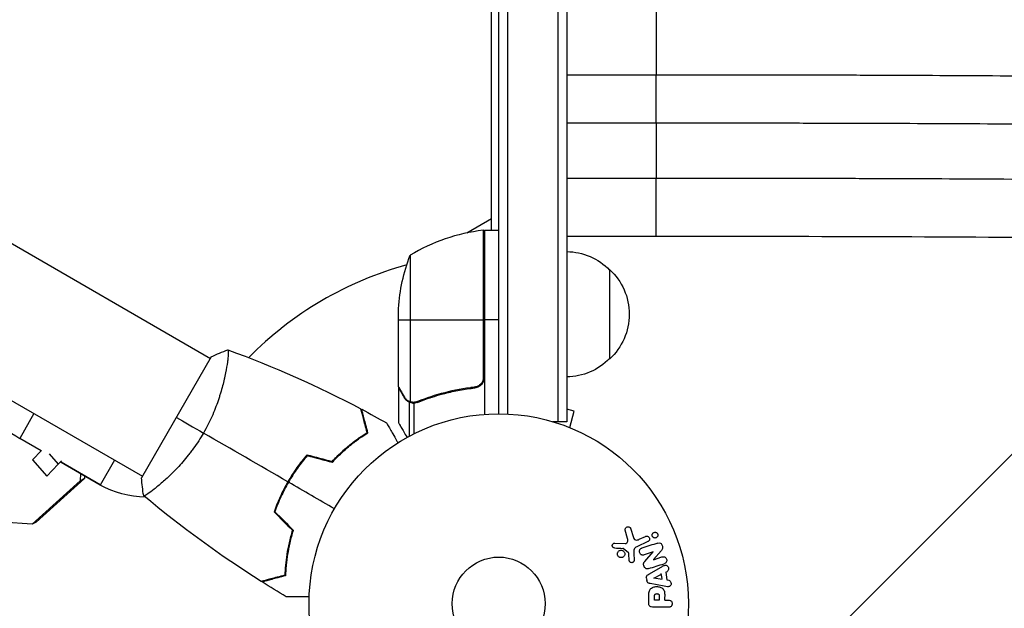
# Model space of a CAD drawing. Units: millimetres. Extents: x -4998 to 5580, y -5572 to 4894.
# Drawn here: x 1962 to 2237, y 1478 to 1642 of the extents above; entities that cross this region are included whole.
import ezdxf

# ---------------------------------------------------------------- set-up
doc = ezdxf.new("R2010")
doc.units = ezdxf.units.MM
doc.header["$LTSCALE"] = 20
doc.linetypes.add('HIDDEN', pattern=[9.525, 6.35, -3.175])
for name, color, linetype in [('2d', 230, 'Continuous'), ('AS-Free_Space', 31, 'HIDDEN'), ('AS-Free_Space_Hatch', 31, 'Continuous')]:
    doc.layers.add(name, color=color, linetype=linetype)

msp = doc.modelspace()

# ---------------------------------------------------------------- hatches: boundary and pattern name
at = {"layer": 'AS-Free_Space_Hatch'}
h = msp.add_hatch(dxfattribs=at)
h.set_pattern_fill('ANSI31', color=256, scale=100, angle=90)
h.set_pattern_definition([(225, (3946.23, 3228.05), (224.506, -224.506), [])])
edge = h.paths.add_edge_path()
edge.add_arc((2104.49, 1811.95), 1000, 180, 270)
edge.add_line((2104.49, 811.95), (3946.23, 811.95))
edge.add_arc((3946.23, 1811.95), 1000, 270, 360)
edge.add_line((4946.23, 1811.95), (4946.23, 2228.05))
edge.add_arc((3946.23, 2228.05), 1000, 360, 450)
edge.add_line((3946.23, 3228.05), (2104.49, 3228.05))
edge.add_arc((2104.49, 2228.05), 1000, 90, 180)
edge.add_line((1104.49, 2228.05), (1104.49, 1811.95))

# ---------------------------------------------------------------- linework, layer by layer
at = {"layer": '2d'}
for p, q in [((2112, 2510.2), (2112, 1529.8)), ((2114.5, 2510.2), (2114.5, 1529.8)), ((2095.5, 1532), (2095.5, 2508)), ((2098, 2508.06), (2098, 1531.94)), ((2093.5, 1583.25), (2093.5, 2456.75)), ((1647.71, 1759.47), (2014.93, 1547.45)), ((1628.71, 1726.56), (1995.93, 1514.55)), ((2139.5, 1645.73), (2139.5, 1626.67)), ((2114.5, 1626.67), (2139.5, 1626.67)), ((2139.5, 1613.12), (2114.5, 1613.12)), ((2139.5, 1613.12), (2139.5, 1597.79)), ((2114.5, 1597.79), (2139.49, 1597.79)), ((2086.55, 1582.5), (2093.5, 1586.51)), ((2091.13, 1583.23), (2091.13, 1541.39)), ((2091.3, 1542.39), (2091.3, 1583.25)), ((2091.5, 1583.25), (2091.5, 1531.85)), ((2091.5, 1583.25), (2095.5, 1583.25)), ((2139.5, 1581.48), (2114.5, 1581.48)), ((2070.75, 1576.25), (2070.75, 1535.36)), ((2126.5, 1572.3), (2126.5, 1547.3)), ((2067.5, 1539.5), (2067.5, 1561.41)), ((2067.5, 1558.25), (2091.3, 1558.25)), ((2095.5, 1558.25), (2091.5, 1558.25)), ((2015.18, 1547.89), (1995.68, 1514.11)), ((2019.43, 1544.86), (2019.43, 1544.86)), ((2067.5, 1539.3), (2067.5, 1529.5)), ((2067.5, 1539.3), (2067.62, 1539.3)), ((2087.7, 1539.3), (2089.2, 1539.3)), ((2069.12, 1536.49), (2069.25, 1536.49)), ((2075.7, 1536.49), (2076.33, 1536.49)), ((2070.47, 1535.26), (2070.47, 1525.72)), ((2070.47, 1535.26), (2071.12, 1535.26)), ((2071.72, 1534.99), (2071.72, 1534.99)), ((2071.79, 1534.99), (2071.79, 1526.4)), ((2072.31, 1535.26), (2072.98, 1535.26)), ((2116.63, 1532.76), (2114.5, 1533.33)), ((2115.39, 1528.13), (2116.63, 1532.76)), ((1965.62, 1532.05), (1961.62, 1525.12)), ((2114.5, 1529.8), (2110.61, 1529.8)), ((2116.74, 1527.56), (2116.79, 1527.54)), ((2116.79, 1527.54), (2116.79, 1527.54)), ((1967.61, 1521.66), (1961.62, 1525.12)), ((1967.63, 1521.67), (1961.63, 1525.13)), ((1965.21, 1519.12), (1967.71, 1521.76)), ((1965.21, 1519.12), (1969.17, 1514.63)), ((1969.84, 1520.79), (1972.33, 1517.96)), ((1988.14, 1519.05), (1984.14, 1512.12)), ((1969.17, 1514.63), (1972.33, 1517.96)), ((1972.33, 1517.96), (1973.34, 1518.88)), ((1984.15, 1512.13), (1973.2, 1518.46)), ((1984.14, 1512.12), (1973.23, 1518.42)), ((1979.71, 1513.9), (1966.27, 1501.73)), ((1969.41, 1514.75), (1969.17, 1514.63)), ((1978.63, 1515.3), (1978.54, 1513.32)), ((1979.71, 1513.9), (1978.54, 1513.32)), ((1979.74, 1514.66), (1979.71, 1513.9)), ((2037.78, 1514.63), (2037.61, 1514.73)), ((1978.54, 1513.32), (1965.1, 1501.15)), ((2000.43, 1511.95), (2000.43, 1511.95)), ((1965.1, 1501.15), (1956.82, 1501.7)), ((1966.27, 1501.73), (1965.1, 1501.15)), ((2132.46, 1499.81), (2133.05, 1497.78)), ((2131.52, 1497.15), (2130.85, 1499.47)), ((2134.79, 1496.96), (2136.51, 1497.76)), ((2127.94, 1495.89), (2130.83, 1495.76)), ((2131.76, 1493.2), (2130.3, 1494.38)), ((2137.19, 1496.3), (2134.07, 1494.85)), ((2131.97, 1491.12), (2131.88, 1492.81)), ((2133.25, 1493.1), (2133.33, 1491.08)), ((2138.66, 1493.43), (2136.14, 1492.63)), ((2136.3, 1490.8), (2138.67, 1493.42)), ((2140.86, 1493.72), (2138.73, 1491.28)), ((2138.73, 1491.27), (2141.12, 1492.02)), ((2137.41, 1487.21), (2140.88, 1489.2)), ((2136.78, 1486.01), (2136.89, 1485.37)), ((2138.81, 1486.1), (2140.97, 1487.18)), ((2141.21, 1485.77), (2138.81, 1486.08)), ((2141.17, 1486.01), (2140.93, 1487.42)), ((2142.16, 1487.77), (2142.52, 1485.6)), ((2142.2, 1487.79), (2142.63, 1488.01)), ((2141.78, 1483.83), (2137.85, 1484.59)), ((2142.52, 1485.6), (2143.01, 1485.53)), ((2137.41, 1479.09), (2137.41, 1480.92)), ((2139.06, 1479.98), (2139.06, 1481)), ((2140.37, 1481.1), (2140.37, 1479.98)), ((2141.9, 1479.92), (2141.9, 1480.93)), ((2142.92, 1478.01), (2138.73, 1478.01)), ((2140.37, 1479.98), (2139.06, 1479.98)), ((2141.9, 1479.98), (2142.92, 1479.98))]:
    msp.add_line(p, q, dxfattribs=at)
for radius in [53, 13]:
    msp.add_circle((2095.5, 1479), radius, dxfattribs=at)
for centre, radius, start, end in [((2096.77, 1533.55), 50, 96.4728, 121.3497), ((2095.5, 1479), 98, 92.339, 92.456), ((2095.5, 1479), 98, 105.1997, 135.5121)]:
    msp.add_arc(centre, radius, start, end, dxfattribs=at)
at = {"layer": '2d', "extrusion": (0, 0, -1)}
for centre, radius, start, end in [((-2091.47, 1580.25), 3, 83.5272, 86.8088), ((-2114.31, 1560.3), 17, 90.6413, 135.8135), ((-2117.4, 1558.25), 50, 3.6243, 21.1002), ((-2114.98, 1559.8), 17, 132.6679, 227.3321), ((-2114.31, 1559.3), 17, 224.1865, 269.3587), ((-1996.64, 1533.77), 25, 269.7891, 300)]:
    msp.add_arc(centre, radius, start, end, dxfattribs=at)
at = {"layer": '2d'}
msp.add_ellipse((1974.12, 1546.77), major_axis=(-21.65, 12.5), ratio=0.999388, start_param=0.748464, end_param=1.570796, dxfattribs=at)
for points, knots in [([(2139.5, 1626.67), (2151.03, 1626.68), (2162.54, 1626.67), (2176.89, 1626.65), (2179.76, 1626.64), (2185.5, 1626.63), (2188.35, 1626.62), (2196.91, 1626.6), (2202.59, 1626.58), (2219.55, 1626.51), (2230.76, 1626.44), (2252.97, 1626.29), (2263.97, 1626.2), (2285.78, 1625.99), (2296.47, 1625.87), (2317.44, 1625.61), (2327.72, 1625.46), (2342.84, 1625.22), (2347.82, 1625.14), (2355.22, 1625.01), (2357.68, 1624.97), (2362.56, 1624.88), (2364.98, 1624.83), (2372.21, 1624.69), (2376.95, 1624.6), (2383.97, 1624.45), (2386.29, 1624.4), (2389.75, 1624.32), (2390.9, 1624.29), (2393.18, 1624.24), (2394.33, 1624.22), (2395.46, 1624.19)], [0, 0, 0, 0, 0.0345505, 0.0345505, 0.0431882, 0.0431882, 0.0518258, 0.0518258, 0.0691011, 0.0691011, 0.1036516, 0.1036516, 0.1382022, 0.1382022, 0.1727527, 0.1727527, 0.2073033, 0.2073033, 0.2245785, 0.2245785, 0.2332162, 0.2332162, 0.2418538, 0.2418538, 0.2591291, 0.2591291, 0.2677667, 0.2677667, 0.2720855, 0.2720855, 0.2764043, 0.2764043, 0.2764043, 0.2764043]), ([(2139.5, 1613.12), (2139.5, 1614.8), (2139.5, 1616.44), (2139.5, 1619.51), (2139.5, 1620.92), (2139.5, 1623.36), (2139.5, 1624.38), (2139.5, 1625.92), (2139.5, 1626.43), (2139.5, 1626.67)], [0, 0, 0, 0, 0.25, 0.25, 0.5, 0.5, 0.75, 0.75, 1, 1, 1, 1]), ([(2403.37, 1610.64), (2402.2, 1610.67), (2401.03, 1610.69), (2398.67, 1610.75), (2395.12, 1610.82), (2391.52, 1610.9), (2384.29, 1611.05), (2379.39, 1611.15), (2371.94, 1611.29), (2369.44, 1611.33), (2364.41, 1611.42), (2361.88, 1611.47), (2354.24, 1611.6), (2349.1, 1611.68), (2333.52, 1611.92), (2322.92, 1612.07), (2301.3, 1612.33), (2290.28, 1612.45), (2267.8, 1612.66), (2256.46, 1612.75), (2233.56, 1612.9), (2222.01, 1612.97), (2204.53, 1613.04), (2198.68, 1613.06), (2189.86, 1613.08), (2186.91, 1613.09), (2181, 1613.1), (2178.04, 1613.11), (2169.17, 1613.12), (2163.24, 1613.13), (2154.35, 1613.13), (2151.38, 1613.13), (2146.93, 1613.13), (2145.44, 1613.13), (2142.47, 1613.12), (2140.98, 1613.12), (2139.5, 1613.12)], [-0.0000001, -0.0000001, -0.0000001, -0.0000001, 0.0044516, 0.0044516, 0.0089033, 0.0178067, 0.0178067, 0.0356135, 0.0356135, 0.0445169, 0.0445169, 0.0534204, 0.0534204, 0.0712272, 0.0712272, 0.1068408, 0.1068408, 0.1424544, 0.1424544, 0.178068, 0.178068, 0.2136816, 0.2136816, 0.2314884, 0.2314884, 0.2403918, 0.2403918, 0.2492952, 0.2492952, 0.267102, 0.267102, 0.2760054, 0.2760054, 0.2804571, 0.2804571, 0.2849088, 0.2849088, 0.2849088, 0.2849088]), ([(2139.5, 1581.48), (2139.5, 1581.48), (2139.5, 1581.51), (2139.5, 1581.61), (2139.5, 1581.69), (2139.5, 1582.01), (2139.5, 1582.33), (2139.5, 1582.95), (2139.5, 1583.19), (2139.5, 1583.7), (2139.5, 1583.98), (2139.5, 1584.89), (2139.5, 1585.57), (2139.5, 1586.72), (2139.5, 1587.13), (2139.5, 1587.96), (2139.5, 1588.82), (2139.5, 1589.73), (2139.49, 1590.68), (2139.49, 1591.16), (2139.49, 1592.64), (2139.49, 1593.65), (2139.49, 1595.19), (2139.49, 1595.71), (2139.49, 1596.49), (2139.49, 1596.75), (2139.49, 1597.27), (2139.49, 1597.53), (2139.49, 1597.79)], [0.00208247, 0.00208247, 0.00208247, 0.00208247, 0.00362929, 0.00362929, 0.00517611, 0.00517611, 0.00826975, 0.00826975, 0.00981657, 0.00981657, 0.01136339, 0.01136339, 0.01445703, 0.01445703, 0.01600385, 0.01600385, 0.01755067, 0.01909749, 0.01909749, 0.02064431, 0.02064431, 0.02373795, 0.02373795, 0.02528476, 0.02528476, 0.02605817, 0.02605817, 0.02683158, 0.02683158, 0.02683158, 0.02683158]), ([(2139.5, 1597.79), (2140.99, 1597.79), (2142.48, 1597.79), (2145.46, 1597.79), (2149.93, 1597.8), (2154.39, 1597.8), (2163.31, 1597.8), (2169.26, 1597.8), (2178.16, 1597.78), (2181.13, 1597.78), (2187.06, 1597.77), (2190.01, 1597.76), (2198.86, 1597.74), (2204.73, 1597.72), (2222.27, 1597.65), (2233.86, 1597.59), (2256.83, 1597.44), (2268.21, 1597.35), (2290.75, 1597.14), (2301.81, 1597.02), (2323.5, 1596.75), (2334.13, 1596.61), (2349.76, 1596.36), (2354.92, 1596.28), (2362.57, 1596.15), (2365.11, 1596.1), (2370.16, 1596.01), (2372.67, 1595.96), (2380.14, 1595.82), (2385.05, 1595.72), (2392.31, 1595.57), (2394.72, 1595.52), (2398.29, 1595.44), (2399.48, 1595.42), (2401.85, 1595.36), (2403.03, 1595.34), (2404.2, 1595.31)], [-0.0000001, -0.0000001, -0.0000001, -0.0000001, 0.0044653, 0.0044653, 0.0089307, 0.0178616, 0.0178616, 0.0357232, 0.0357232, 0.044654, 0.044654, 0.0535848, 0.0535848, 0.0714464, 0.0714464, 0.1071696, 0.1071696, 0.1428929, 0.1428929, 0.1786161, 0.1786161, 0.2143394, 0.2143394, 0.232201, 0.232201, 0.2411318, 0.2411318, 0.2500626, 0.2500626, 0.2679242, 0.2679242, 0.276855, 0.276855, 0.2813204, 0.2813204, 0.2857858, 0.2857858, 0.2857858, 0.2857858]), ([(2394.63, 1579.01), (2379.51, 1579.36), (2363.52, 1579.69), (2330.14, 1580.27), (2312.65, 1580.52), (2276.74, 1580.94), (2258.22, 1581.1), (2220.61, 1581.35), (2201.43, 1581.43), (2167.99, 1581.49), (2153.74, 1581.5), (2139.5, 1581.48)], [0, 0, 0, 0, 5.762424, 5.762424, 11.57255, 11.57255, 17.384582, 17.384582, 23.198646, 23.198646, 27.469431, 27.469431, 27.469431, 27.469431]), ([(2019.78, 1549.85), (2019.78, 1549.85), (2019.78, 1549.85), (2019.78, 1549.85), (2019.8, 1549.84), (2019.85, 1549.83), (2019.87, 1549.81), (2019.89, 1549.75), (2019.9, 1549.71), (2019.94, 1549.46), (2019.94, 1549.07), (2019.88, 1548.25), (2019.86, 1547.94), (2019.78, 1547.22), (2019.73, 1546.83), (2019.55, 1545.55), (2019.39, 1544.56), (2019.11, 1543.17), (2019.05, 1542.88), (2018.92, 1542.29), (2018.86, 1542), (2018.65, 1541.09), (2018.5, 1540.46), (2018.15, 1539.16), (2017.97, 1538.48), (2017.65, 1537.44), (2017.54, 1537.09), (2017.31, 1536.38), (2017.19, 1536.01), (2016.57, 1534.2), (2015.99, 1532.71), (2014.98, 1530.43), (2014.61, 1529.66), (2013.83, 1528.14), (2013.43, 1527.38), (2012.99, 1526.64)], [0.12220864, 0.12220864, 0.12220864, 0.12220864, 0.12268837, 0.12268837, 0.12524335, 0.12524335, 0.12652085, 0.12652085, 0.12779834, 0.12779834, 0.13290832, 0.13290832, 0.13546331, 0.13546331, 0.1380183, 0.1380183, 0.14312827, 0.14312827, 0.14440577, 0.14440577, 0.14568326, 0.14568326, 0.14823825, 0.14823825, 0.15079324, 0.15079324, 0.15207073, 0.15207073, 0.15334823, 0.15334823, 0.15845821, 0.15845821, 0.16101319, 0.16101319, 0.16356818, 0.16356818, 0.16356818, 0.16356818]), ([(2091.13, 1541.39), (2091.03, 1541.13), (2090.91, 1540.88), (2090.66, 1540.54), (2090.57, 1540.43), (2090.38, 1540.22), (2090.27, 1540.13), (2089.95, 1539.87), (2089.7, 1539.73), (2089.19, 1539.51), (2088.92, 1539.44), (2088.64, 1539.41)], [0.001013661, 0.001013661, 0.001013661, 0.001013661, 0.001852653, 0.001852653, 0.002272148, 0.002272148, 0.002691644, 0.002691644, 0.003530636, 0.003530636, 0.004369628, 0.004369628, 0.004369628, 0.004369628]), ([(2091.5, 1542.21), (2091.5, 1542.03), (2091.48, 1541.85), (2091.42, 1541.49), (2091.37, 1541.31), (2091.23, 1540.97), (2091.15, 1540.8), (2090.96, 1540.49), (2090.85, 1540.34), (2090.61, 1540.07), (2090.47, 1539.95), (2090.19, 1539.73), (2090.03, 1539.63), (2089.71, 1539.46), (2089.54, 1539.39), (2089.19, 1539.29), (2089.01, 1539.25), (2088.83, 1539.23)], [0, 0, 0, 0, 0.000547172, 0.000547172, 0.001094344, 0.001094344, 0.001641516, 0.001641516, 0.002188688, 0.002188688, 0.00273586, 0.00273586, 0.003283032, 0.003283032, 0.003830204, 0.003830204, 0.004377377, 0.004377377, 0.004377377, 0.004377377]), ([(2067.5, 1539.5), (2067.61, 1539.31), (2067.81, 1538.96), (2068.35, 1538.02), (2068.7, 1537.42), (2069.12, 1536.7)], [0, 0, 0, 0, 0.00517024, 0.00517024, 0.01034048, 0.01034048, 0.01034048, 0.01034048]), ([(2088.64, 1539.41), (2085.77, 1539.09), (2083.03, 1538.57), (2077.77, 1537.22), (2075.25, 1536.39), (2072.83, 1535.42)], [0, 0, 0, 0, 0.00859307, 0.00859307, 0.01718614, 0.01718614, 0.01718614, 0.01718614]), ([(2072.84, 1535.2), (2075.27, 1536.18), (2077.81, 1537.03), (2081.81, 1538.05), (2083.17, 1538.35), (2085.26, 1538.73), (2085.97, 1538.85), (2087.4, 1539.06), (2088.11, 1539.15), (2088.83, 1539.23)], [0, 0, 0, 0, 0.00869705, 0.00869705, 0.01304558, 0.01304558, 0.01521984, 0.01521984, 0.01739411, 0.01739411, 0.01739411, 0.01739411]), ([(2069.12, 1536.7), (2069.2, 1536.55), (2069.29, 1536.42), (2069.48, 1536.19), (2069.59, 1536.08), (2069.9, 1535.79), (2070.13, 1535.64), (2070.37, 1535.52)], [0, 0, 0, 0, 0.001089402, 0.001089402, 0.002178803, 0.002178803, 0.004357607, 0.004357607, 0.004357607, 0.004357607]), ([(2070.47, 1535.26), (2070.34, 1535.32), (2070.21, 1535.39), (2070.02, 1535.51), (2069.93, 1535.57), (2069.83, 1535.65), (2069.78, 1535.7), (2069.76, 1535.72), (2069.75, 1535.72), (2069.74, 1535.73), (2069.74, 1535.73), (2069.48, 1535.96), (2069.28, 1536.21), (2069.12, 1536.49)], [0, 0, 0, 0, 0.25, 0.25, 0.375, 0.4375, 0.46875, 0.484375, 0.492188, 0.492188, 0.5, 0.5, 1, 1, 1, 1]), ([(2058.72, 1526.8), (2058.52, 1527.55), (2058.33, 1528.25), (2057.98, 1529.54), (2057.83, 1530.14), (2057.61, 1530.93), (2057.55, 1531.18), (2057.42, 1531.64), (2057.36, 1531.86), (2057.21, 1532.44), (2057.13, 1532.74), (2057.04, 1533.06), (2057.02, 1533.14), (2056.99, 1533.26), (2056.98, 1533.29), (2056.97, 1533.33), (2056.97, 1533.34), (2056.96, 1533.36), (2056.96, 1533.37), (2056.96, 1533.38), (2056.96, 1533.38), (2056.96, 1533.38)], [0, 0, 0, 0, 0.00350666, 0.00350666, 0.00701332, 0.00701332, 0.00876665, 0.00876665, 0.01051997, 0.01051997, 0.01402663, 0.01402663, 0.01577996, 0.01577996, 0.01753329, 0.01753329, 0.02103995, 0.02103995, 0.02454661, 0.02454661, 0.02744921, 0.02744921, 0.02744921, 0.02744921]), ([(2058.95, 1526.71), (2058.75, 1527.46), (2058.56, 1528.16), (2058.22, 1529.45), (2058.06, 1530.04), (2057.85, 1530.83), (2057.78, 1531.08), (2057.66, 1531.54), (2057.6, 1531.75), (2057.45, 1532.33), (2057.37, 1532.63), (2057.28, 1532.94), (2057.26, 1533.02), (2057.24, 1533.11), (2057.23, 1533.13), (2057.22, 1533.16), (2057.22, 1533.17), (2057.21, 1533.2), (2057.21, 1533.22), (2057.2, 1533.24), (2057.2, 1533.24), (2057.2, 1533.25), (2057.2, 1533.25), (2057.2, 1533.25)], [0, 0, 0, 0, 0.0035063, 0.0035063, 0.0070126, 0.0070126, 0.00876575, 0.00876575, 0.0105189, 0.0105189, 0.0140252, 0.0140252, 0.01577835, 0.01577835, 0.01665493, 0.01665493, 0.0175315, 0.0175315, 0.02103781, 0.02103781, 0.02454411, 0.02454411, 0.0274484, 0.0274484, 0.0274484, 0.0274484]), ([(2071.36, 1535.01), (2071.16, 1535.03), (2070.98, 1535.08), (2070.68, 1535.17), (2070.56, 1535.22), (2070.47, 1535.26)], [0.000526185, 0.000526185, 0.000526185, 0.000526185, 0.001315456, 0.001315456, 0.002104727, 0.002104727, 0.002104727, 0.002104727]), ([(2071.69, 1535.2), (2071.53, 1535.2), (2071.37, 1535.22), (2071.06, 1535.27), (2070.9, 1535.31), (2070.75, 1535.36)], [0.001328787, 0.001328787, 0.001328787, 0.001328787, 0.001872455, 0.001872455, 0.002416124, 0.002416124, 0.002416124, 0.002416124]), ([(2064.14, 1529.46), (2064.14, 1529.46), (2064.14, 1529.45), (2064.15, 1529.44), (2064.16, 1529.43), (2064.17, 1529.41), (2064.17, 1529.41), (2064.18, 1529.39), (2064.19, 1529.38), (2064.23, 1529.3), (2064.28, 1529.22), (2064.48, 1528.87), (2064.69, 1528.51), (2065.08, 1527.82), (2065.23, 1527.57), (2065.55, 1527.03), (2065.71, 1526.74), (2066.24, 1525.81), (2066.64, 1525.14), (2067.15, 1524.24), (2067.25, 1524.07), (2067.35, 1523.9)], [0.03093242, 0.03093242, 0.03093242, 0.03093242, 0.03756195, 0.03756195, 0.04131815, 0.04131815, 0.04225719, 0.04225719, 0.04319624, 0.04319624, 0.04507434, 0.04507434, 0.04883054, 0.04883054, 0.05070863, 0.05070863, 0.05258673, 0.05258673, 0.05634293, 0.05634293, 0.05718798, 0.05718798, 0.05718798, 0.05718798]), ([(2067.5, 1529.5), (2067.5, 1529.5), (2067.56, 1529.39), (2067.75, 1529.07), (2067.83, 1528.93), (2067.97, 1528.69), (2068.04, 1528.56), (2068.13, 1528.41), (2068.19, 1528.31), (2068.22, 1528.25), (2068.64, 1527.53), (2069.18, 1526.59), (2069.87, 1525.39)], [0.5, 0.5, 0.5, 0.5, 0.625, 0.625, 0.6875, 0.6875, 0.71875, 0.734375, 0.734375, 0.75, 0.75, 0.9464969, 0.9464969, 0.9464969, 0.9464969]), ([(2012.99, 1526.64), (2012.56, 1525.89), (2012.11, 1525.16), (2011.19, 1523.74), (2010.71, 1523.04), (2009.98, 1522.04), (2009.74, 1521.7), (2009.24, 1521.05), (2008.99, 1520.72), (2008.23, 1519.78), (2007.72, 1519.17), (2006.72, 1518.02), (2006.22, 1517.46), (2005.22, 1516.4), (2004.72, 1515.89), (2003.27, 1514.46), (2002.35, 1513.62), (2001.08, 1512.5), (2000.66, 1512.15), (1999.89, 1511.51), (1999.52, 1511.21), (1998.51, 1510.42), (1997.93, 1510), (1997.25, 1509.54), (1997.05, 1509.42), (1996.72, 1509.23), (1996.6, 1509.16), (1996.45, 1509.11), (1996.42, 1509.1), (1996.36, 1509.1), (1996.34, 1509.1), (1996.3, 1509.14), (1996.28, 1509.15), (1996.28, 1509.15), (1996.28, 1509.15), (1996.28, 1509.15)], [0.16356818, 0.16356818, 0.16356818, 0.16356818, 0.1661247, 0.1661247, 0.16868122, 0.16868122, 0.16995948, 0.16995948, 0.17123774, 0.17123774, 0.17379425, 0.17379425, 0.17635077, 0.17635077, 0.17890729, 0.17890729, 0.18402032, 0.18402032, 0.18657684, 0.18657684, 0.18913336, 0.18913336, 0.19424639, 0.19424639, 0.19680291, 0.19680291, 0.19935943, 0.19935943, 0.20063769, 0.20063769, 0.20191595, 0.20191595, 0.20447247, 0.20447247, 0.20490292, 0.20490292, 0.20490292, 0.20490292]), ([(2048.94, 1518.69), (2049.79, 1519.6), (2050.64, 1520.45), (2052.33, 1522.01), (2053.17, 1522.74), (2054.82, 1524.08), (2055.64, 1524.7), (2057.24, 1525.83), (2058, 1526.34), (2058.72, 1526.8)], [0, 0, 0, 0, 0.00398181, 0.00398181, 0.00796362, 0.00796362, 0.01194542, 0.01194542, 0.01592723, 0.01592723, 0.01592723, 0.01592723]), ([(2049, 1518.46), (2049.87, 1519.4), (2050.73, 1520.26), (2052.45, 1521.85), (2053.3, 1522.59), (2054.57, 1523.61), (2054.98, 1523.94), (2055.82, 1524.57), (2056.23, 1524.87), (2057.44, 1525.73), (2058.22, 1526.25), (2058.95, 1526.71)], [0, 0, 0, 0, 0.00404294, 0.00404294, 0.00808588, 0.00808588, 0.01010735, 0.01010735, 0.01212882, 0.01212882, 0.01617176, 0.01617176, 0.01617176, 0.01617176]), ([(2041.93, 1520.57), (2040.96, 1519.43), (2040.02, 1518.24), (2038.67, 1516.35), (2038.24, 1515.71), (2037.39, 1514.38), (2036.97, 1513.7), (2036.58, 1513.02)], [0, 0, 0, 0, 0.004702909, 0.004702909, 0.007054363, 0.007054363, 0.009405818, 0.009405818, 0.009405818, 0.009405818]), ([(2042, 1520.34), (2041.04, 1519.22), (2040.12, 1518.05), (2038.81, 1516.19), (2038.38, 1515.56), (2037.54, 1514.26), (2037.14, 1513.59), (2036.75, 1512.92)], [0, 0, 0, 0, 0.004616902, 0.004616902, 0.006925353, 0.006925353, 0.009233803, 0.009233803, 0.009233803, 0.009233803]), ([(2036.58, 1513.02), (2035.79, 1511.65), (2035.07, 1510.27), (2034.11, 1508.16), (2033.8, 1507.45), (2033.23, 1506.02), (2032.97, 1505.31), (2032.72, 1504.61)], [0.009405818, 0.009405818, 0.009405818, 0.009405818, 0.01410835, 0.01410835, 0.016459616, 0.016459616, 0.018810883, 0.018810883, 0.018810883, 0.018810883]), ([(2036.75, 1512.92), (2035.97, 1511.58), (2035.27, 1510.22), (2034.32, 1508.15), (2034.02, 1507.45), (2033.46, 1506.05), (2033.19, 1505.35), (2032.95, 1504.66)], [0.009233803, 0.009233803, 0.009233803, 0.009233803, 0.013850802, 0.013850802, 0.016159301, 0.016159301, 0.0184678, 0.0184678, 0.0184678, 0.0184678]), ([(2130.85, 1499.47), (2130.83, 1499.54), (2130.83, 1499.61), (2130.83, 1499.68), (2130.83, 1499.74), (2130.85, 1499.81), (2130.87, 1499.87), (2130.91, 1499.97), (2130.96, 1500.06), (2131.02, 1500.14), (2131.09, 1500.21), (2131.16, 1500.28), (2131.25, 1500.33), (2131.34, 1500.39), (2131.45, 1500.43), (2131.56, 1500.44), (2131.66, 1500.45), (2131.76, 1500.45), (2131.86, 1500.42), (2131.96, 1500.4), (2132.06, 1500.35), (2132.15, 1500.29), (2132.2, 1500.25), (2132.26, 1500.2), (2132.3, 1500.14), (2132.36, 1500.06), (2132.4, 1499.98), (2132.43, 1499.89), (2132.44, 1499.86), (2132.45, 1499.83), (2132.46, 1499.81)], [0, 0, 0, 0, 0.078905, 0.078905, 0.078905, 0.156895, 0.156895, 0.156895, 0.278767, 0.278767, 0.278767, 0.402824, 0.402824, 0.402824, 0.540222, 0.540222, 0.540222, 0.661123, 0.661123, 0.661123, 0.781936, 0.781936, 0.781936, 0.864404, 0.864404, 0.864404, 0.968184, 0.968184, 0.968184, 1, 1, 1, 1]), ([(2037.85, 1499.48), (2037.48, 1498.29), (2037.18, 1497.13), (2036.66, 1494.88), (2036.46, 1493.79), (2036.12, 1491.69), (2035.99, 1490.67), (2035.81, 1488.72), (2035.75, 1487.8), (2035.72, 1486.95)], [0, 0, 0, 0, 0.00398181, 0.00398181, 0.00796362, 0.00796362, 0.01194542, 0.01194542, 0.01592723, 0.01592723, 0.01592723, 0.01592723]), ([(2038.07, 1499.54), (2037.7, 1498.32), (2037.39, 1497.14), (2036.86, 1494.86), (2036.65, 1493.75), (2036.4, 1492.14), (2036.32, 1491.62), (2036.19, 1490.58), (2036.14, 1490.07), (2036, 1488.59), (2035.94, 1487.66), (2035.91, 1486.8)], [0, 0, 0, 0, 0.00404294, 0.00404294, 0.00808588, 0.00808588, 0.01010735, 0.01010735, 0.01212882, 0.01212882, 0.01617176, 0.01617176, 0.01617176, 0.01617176]), ([(2130.83, 1495.76), (2130.92, 1495.76), (2131.01, 1495.77), (2131.1, 1495.8), (2131.17, 1495.83), (2131.25, 1495.87), (2131.31, 1495.93), (2131.36, 1495.98), (2131.4, 1496.04), (2131.44, 1496.11), (2131.49, 1496.21), (2131.53, 1496.33), (2131.55, 1496.45), (2131.58, 1496.63), (2131.58, 1496.82), (2131.55, 1497), (2131.54, 1497.05), (2131.53, 1497.1), (2131.52, 1497.15)], [0, 0, 0, 0, 0.155271, 0.155271, 0.155271, 0.300602, 0.300602, 0.300602, 0.425017, 0.425017, 0.425017, 0.625972, 0.625972, 0.625972, 0.919161, 0.919161, 0.919161, 1, 1, 1, 1]), ([(2133.05, 1497.78), (2133.11, 1497.58), (2133.17, 1497.38), (2133.37, 1497.01), (2133.52, 1496.84), (2133.89, 1496.71), (2134.08, 1496.73), (2134.45, 1496.81), (2134.62, 1496.88), (2134.79, 1496.96)], [0, 0, 0, 0, 0.25, 0.25, 0.5, 0.5, 0.75, 0.75, 1, 1, 1, 1]), ([(2136.51, 1497.76), (2136.6, 1497.8), (2136.7, 1497.83), (2136.8, 1497.84), (2136.9, 1497.84), (2137.01, 1497.83), (2137.11, 1497.79), (2137.21, 1497.76), (2137.3, 1497.71), (2137.38, 1497.64), (2137.44, 1497.58), (2137.5, 1497.51), (2137.55, 1497.43), (2137.59, 1497.35), (2137.62, 1497.28), (2137.64, 1497.2), (2137.65, 1497.12), (2137.66, 1497.04), (2137.65, 1496.96), (2137.64, 1496.88), (2137.63, 1496.8), (2137.6, 1496.73), (2137.56, 1496.65), (2137.52, 1496.58), (2137.47, 1496.52), (2137.41, 1496.44), (2137.34, 1496.38), (2137.26, 1496.34), (2137.24, 1496.32), (2137.21, 1496.31), (2137.19, 1496.3)], [0, 0, 0, 0, 0.128283, 0.128283, 0.128283, 0.257197, 0.257197, 0.257197, 0.376438, 0.376438, 0.376438, 0.47937, 0.47937, 0.47937, 0.570293, 0.570293, 0.570293, 0.657943, 0.657943, 0.657943, 0.74995, 0.74995, 0.74995, 0.851832, 0.851832, 0.851832, 0.966572, 0.966572, 0.966572, 1, 1, 1, 1]), ([(2138.63, 1497.55), (2138.59, 1497.58), (2138.55, 1497.63), (2138.52, 1497.67), (2138.48, 1497.74), (2138.44, 1497.82), (2138.42, 1497.9), (2138.4, 1497.98), (2138.39, 1498.05), (2138.39, 1498.13), (2138.39, 1498.21), (2138.4, 1498.29), (2138.42, 1498.36), (2138.45, 1498.44), (2138.48, 1498.52), (2138.53, 1498.58), (2138.58, 1498.66), (2138.64, 1498.72), (2138.71, 1498.77), (2138.79, 1498.83), (2138.88, 1498.88), (2138.98, 1498.9), (2139.08, 1498.93), (2139.19, 1498.94), (2139.3, 1498.93), (2139.4, 1498.91), (2139.51, 1498.88), (2139.6, 1498.82), (2139.66, 1498.79), (2139.71, 1498.75), (2139.76, 1498.7)], [0.5, 0.5, 0.5, 0.5, 0.5308264, 0.5308264, 0.5308264, 0.5764939, 0.5764939, 0.5764939, 0.619222, 0.619222, 0.619222, 0.6634255, 0.6634255, 0.6634255, 0.7123401, 0.7123401, 0.7123401, 0.7680844, 0.7680844, 0.7680844, 0.8308981, 0.8308981, 0.8308981, 0.8977418, 0.8977418, 0.8977418, 0.9621491, 0.9621491, 0.9621491, 1, 1, 1, 1]), ([(2139.76, 1498.7), (2139.82, 1498.65), (2139.87, 1498.58), (2139.9, 1498.51), (2139.94, 1498.44), (2139.97, 1498.37), (2139.99, 1498.29), (2140, 1498.21), (2140.01, 1498.14), (2140, 1498.06), (2140, 1497.98), (2139.98, 1497.9), (2139.95, 1497.83), (2139.92, 1497.75), (2139.88, 1497.68), (2139.82, 1497.62), (2139.77, 1497.54), (2139.69, 1497.48), (2139.62, 1497.43), (2139.53, 1497.38), (2139.43, 1497.34), (2139.33, 1497.33), (2139.23, 1497.31), (2139.12, 1497.31), (2139.01, 1497.34), (2138.91, 1497.36), (2138.81, 1497.4), (2138.72, 1497.47), (2138.69, 1497.49), (2138.66, 1497.52), (2138.63, 1497.55)], [0, 0, 0, 0, 0.0433665, 0.0433665, 0.0433665, 0.0868094, 0.0868094, 0.0868094, 0.1295054, 0.1295054, 0.1295054, 0.1746613, 0.1746613, 0.1746613, 0.2253036, 0.2253036, 0.2253036, 0.2831823, 0.2831823, 0.2831823, 0.3477345, 0.3477345, 0.3477345, 0.4147773, 0.4147773, 0.4147773, 0.4773892, 0.4773892, 0.4773892, 0.5, 0.5, 0.5, 0.5]), ([(2127.89, 1494.55), (2127.81, 1494.55), (2127.72, 1494.57), (2127.64, 1494.6), (2127.58, 1494.62), (2127.52, 1494.66), (2127.47, 1494.7), (2127.42, 1494.75), (2127.38, 1494.8), (2127.34, 1494.86), (2127.3, 1494.92), (2127.27, 1494.98), (2127.26, 1495.05), (2127.24, 1495.12), (2127.23, 1495.19), (2127.24, 1495.26), (2127.24, 1495.33), (2127.26, 1495.39), (2127.28, 1495.45), (2127.31, 1495.52), (2127.35, 1495.58), (2127.39, 1495.64), (2127.44, 1495.7), (2127.51, 1495.76), (2127.58, 1495.8), (2127.65, 1495.84), (2127.73, 1495.87), (2127.81, 1495.88), (2127.85, 1495.89), (2127.89, 1495.89), (2127.94, 1495.89)], [0, 0, 0, 0, 0.121966, 0.121966, 0.121966, 0.214779, 0.214779, 0.214779, 0.307643, 0.307643, 0.307643, 0.401902, 0.401902, 0.401902, 0.50199, 0.50199, 0.50199, 0.594015, 0.594015, 0.594015, 0.695052, 0.695052, 0.695052, 0.816614, 0.816614, 0.816614, 0.940808, 0.940808, 0.940808, 1, 1, 1, 1]), ([(2130.3, 1494.38), (2130.29, 1494.4), (2130.27, 1494.41), (2130.25, 1494.41), (2130.23, 1494.42), (2130.22, 1494.42), (2130.2, 1494.42)], [0, 0, 0, 0, 0.529214, 0.529214, 0.529214, 1, 1, 1, 1]), ([(2134.07, 1494.85), (2133.77, 1494.71), (2133.49, 1494.5), (2133.22, 1493.85), (2133.24, 1493.47), (2133.25, 1493.1)], [0, 0, 0, 0, 0.5, 0.5, 1, 1, 1, 1]), ([(2136.14, 1492.63), (2135.99, 1492.59), (2135.85, 1492.55), (2135.7, 1492.55), (2135.62, 1492.55), (2135.54, 1492.57), (2135.47, 1492.59), (2135.39, 1492.62), (2135.32, 1492.67), (2135.26, 1492.72), (2135.18, 1492.79), (2135.11, 1492.87), (2135.06, 1492.96), (2134.98, 1493.07), (2134.93, 1493.2), (2134.89, 1493.33), (2134.86, 1493.46), (2134.84, 1493.6), (2134.85, 1493.73), (2134.85, 1493.83), (2134.87, 1493.92), (2134.9, 1494.01), (2134.93, 1494.08), (2134.97, 1494.15), (2135.01, 1494.21), (2135.07, 1494.28), (2135.15, 1494.34), (2135.23, 1494.38), (2135.33, 1494.44), (2135.43, 1494.48), (2135.54, 1494.51)], [0, 0, 0, 0, 0.149047, 0.149047, 0.149047, 0.224258, 0.224258, 0.224258, 0.300011, 0.300011, 0.300011, 0.394683, 0.394683, 0.394683, 0.514913, 0.514913, 0.514913, 0.635701, 0.635701, 0.635701, 0.72283, 0.72283, 0.72283, 0.796261, 0.796261, 0.796261, 0.886016, 0.886016, 0.886016, 1, 1, 1, 1]), ([(2139.98, 1495.91), (2140.22, 1495.99), (2140.49, 1496.04), (2140.95, 1495.76), (2141.1, 1495.48), (2141.29, 1494.94), (2141.34, 1494.64), (2141.2, 1494.12), (2141.03, 1493.91), (2140.86, 1493.72)], [0, 0, 0, 0, 0.25, 0.25, 0.5, 0.5, 0.75, 0.75, 1, 1, 1, 1]), ([(2129.17, 1491.99), (2129.11, 1492.02), (2129.05, 1492.07), (2129, 1492.11), (2128.91, 1492.19), (2128.84, 1492.29), (2128.79, 1492.39), (2128.74, 1492.49), (2128.7, 1492.59), (2128.68, 1492.7), (2128.67, 1492.81), (2128.66, 1492.91), (2128.68, 1493.02), (2128.7, 1493.12), (2128.73, 1493.23), (2128.77, 1493.32), (2128.82, 1493.42), (2128.89, 1493.52), (2128.97, 1493.6), (2129.05, 1493.68), (2129.15, 1493.75), (2129.25, 1493.8), (2129.36, 1493.86), (2129.49, 1493.89), (2129.61, 1493.9), (2129.74, 1493.91), (2129.87, 1493.9), (2129.99, 1493.86), (2130.08, 1493.84), (2130.16, 1493.8), (2130.24, 1493.75)], [0.5, 0.5, 0.5, 0.5, 0.5325, 0.5325, 0.5325, 0.5843306, 0.5843306, 0.5843306, 0.6325858, 0.6325858, 0.6325858, 0.6798809, 0.6798809, 0.6798809, 0.7287596, 0.7287596, 0.7287596, 0.781079, 0.781079, 0.781079, 0.8376169, 0.8376169, 0.8376169, 0.8975665, 0.8975665, 0.8975665, 0.9583179, 0.9583179, 0.9583179, 1, 1, 1, 1]), ([(2130.24, 1493.75), (2130.33, 1493.7), (2130.42, 1493.63), (2130.49, 1493.54), (2130.56, 1493.46), (2130.62, 1493.36), (2130.66, 1493.26), (2130.7, 1493.16), (2130.73, 1493.05), (2130.74, 1492.95), (2130.74, 1492.84), (2130.74, 1492.73), (2130.71, 1492.63), (2130.69, 1492.53), (2130.64, 1492.42), (2130.59, 1492.33), (2130.53, 1492.24), (2130.45, 1492.15), (2130.37, 1492.08), (2130.28, 1492), (2130.17, 1491.94), (2130.06, 1491.9), (2129.94, 1491.85), (2129.81, 1491.83), (2129.68, 1491.84), (2129.56, 1491.84), (2129.43, 1491.86), (2129.31, 1491.91), (2129.26, 1491.93), (2129.21, 1491.96), (2129.17, 1491.99)], [0, 0, 0, 0, 0.0492127, 0.0492127, 0.0492127, 0.0985629, 0.0985629, 0.0985629, 0.1461901, 0.1461901, 0.1461901, 0.1936729, 0.1936729, 0.1936729, 0.2434261, 0.2434261, 0.2434261, 0.2970519, 0.2970519, 0.2970519, 0.3548805, 0.3548805, 0.3548805, 0.415485, 0.415485, 0.415485, 0.4757831, 0.4757831, 0.4757831, 0.5, 0.5, 0.5, 0.5]), ([(2131.88, 1492.81), (2131.88, 1492.85), (2131.88, 1492.89), (2131.88, 1492.93), (2131.87, 1492.97), (2131.87, 1493.02), (2131.85, 1493.07), (2131.84, 1493.1), (2131.83, 1493.13), (2131.81, 1493.15), (2131.8, 1493.17), (2131.78, 1493.19), (2131.76, 1493.2)], [0, 0, 0, 0, 0.271486, 0.271486, 0.271486, 0.613888, 0.613888, 0.613888, 0.826923, 0.826923, 0.826923, 1, 1, 1, 1]), ([(2141.12, 1492.02), (2141.36, 1492.09), (2141.62, 1492.14), (2142.11, 1491.93), (2142.31, 1491.68), (2142.49, 1491.12), (2142.48, 1490.8), (2142.2, 1490.33), (2141.95, 1490.22), (2141.71, 1490.14)], [0, 0, 0, 0, 0.25, 0.25, 0.5, 0.5, 0.75, 0.75, 1, 1, 1, 1]), ([(2133.33, 1491.08), (2133.33, 1491.02), (2133.33, 1490.96), (2133.31, 1490.91), (2133.29, 1490.85), (2133.26, 1490.8), (2133.23, 1490.75), (2133.18, 1490.68), (2133.12, 1490.62), (2133.06, 1490.57), (2132.99, 1490.52), (2132.91, 1490.48), (2132.83, 1490.46), (2132.74, 1490.43), (2132.65, 1490.42), (2132.56, 1490.44), (2132.48, 1490.45), (2132.4, 1490.47), (2132.33, 1490.51), (2132.26, 1490.55), (2132.19, 1490.6), (2132.13, 1490.67), (2132.09, 1490.71), (2132.06, 1490.76), (2132.04, 1490.82), (2132.01, 1490.89), (2131.99, 1490.97), (2131.98, 1491.04), (2131.98, 1491.07), (2131.98, 1491.09), (2131.97, 1491.12)], [0, 0, 0, 0, 0.082221, 0.082221, 0.082221, 0.163511, 0.163511, 0.163511, 0.287426, 0.287426, 0.287426, 0.413061, 0.413061, 0.413061, 0.546586, 0.546586, 0.546586, 0.661904, 0.661904, 0.661904, 0.780544, 0.780544, 0.780544, 0.862621, 0.862621, 0.862621, 0.966358, 0.966358, 0.966358, 1, 1, 1, 1]), ([(2137.42, 1488.79), (2137.28, 1488.74), (2137.13, 1488.71), (2136.97, 1488.7), (2136.89, 1488.7), (2136.81, 1488.71), (2136.73, 1488.74), (2136.65, 1488.77), (2136.57, 1488.81), (2136.5, 1488.87), (2136.42, 1488.94), (2136.35, 1489.03), (2136.29, 1489.12), (2136.19, 1489.28), (2136.11, 1489.46), (2136.06, 1489.64), (2136.02, 1489.77), (2135.99, 1489.9), (2135.98, 1490.04), (2135.98, 1490.14), (2135.99, 1490.24), (2136.02, 1490.34), (2136.05, 1490.43), (2136.09, 1490.52), (2136.14, 1490.6), (2136.19, 1490.67), (2136.24, 1490.74), (2136.3, 1490.8)], [0, 0, 0, 0, 0.1575, 0.1575, 0.1575, 0.241033, 0.241033, 0.241033, 0.325709, 0.325709, 0.325709, 0.429473, 0.429473, 0.429473, 0.603377, 0.603377, 0.603377, 0.728155, 0.728155, 0.728155, 0.821685, 0.821685, 0.821685, 0.914881, 0.914881, 0.914881, 1, 1, 1, 1]), ([(2140.88, 1489.2), (2141.13, 1489.34), (2141.39, 1489.49), (2141.93, 1489.72), (2142.23, 1489.77), (2142.79, 1489.5), (2142.95, 1489.15), (2142.99, 1488.48), (2142.86, 1488.13), (2142.6, 1487.99)], [0, 0, 0, 0, 0.25, 0.25, 0.5, 0.5, 0.75, 0.75, 1, 1, 1, 1]), ([(2035.72, 1486.95), (2034.96, 1486.75), (2034.26, 1486.56), (2032.97, 1486.22), (2032.38, 1486.06), (2031.58, 1485.85), (2031.33, 1485.78), (2030.87, 1485.66), (2030.66, 1485.6), (2030.08, 1485.44), (2029.77, 1485.36), (2029.46, 1485.28), (2029.37, 1485.25), (2029.25, 1485.22), (2029.22, 1485.21), (2029.19, 1485.2), (2029.17, 1485.2), (2029.15, 1485.19), (2029.14, 1485.19), (2029.14, 1485.19), (2029.13, 1485.19), (2029.13, 1485.19)], [0, 0, 0, 0, 0.00350666, 0.00350666, 0.00701332, 0.00701332, 0.00876665, 0.00876665, 0.01051997, 0.01051997, 0.01402663, 0.01402663, 0.01577996, 0.01577996, 0.01753329, 0.01753329, 0.02103995, 0.02103995, 0.02454661, 0.02454661, 0.02744921, 0.02744921, 0.02744921, 0.02744921]), ([(2035.91, 1486.8), (2035.16, 1486.6), (2034.46, 1486.41), (2033.17, 1486.06), (2032.58, 1485.91), (2031.79, 1485.7), (2031.54, 1485.63), (2031.08, 1485.5), (2030.87, 1485.45), (2030.29, 1485.29), (2029.99, 1485.21), (2029.68, 1485.13), (2029.6, 1485.11), (2029.51, 1485.08), (2029.49, 1485.08), (2029.45, 1485.07), (2029.44, 1485.07), (2029.42, 1485.06), (2029.4, 1485.05), (2029.38, 1485.05), (2029.37, 1485.05), (2029.37, 1485.05), (2029.36, 1485.05), (2029.36, 1485.05)], [0, 0, 0, 0, 0.0035063, 0.0035063, 0.0070126, 0.0070126, 0.00876575, 0.00876575, 0.0105189, 0.0105189, 0.0140252, 0.0140252, 0.01577835, 0.01577835, 0.01665493, 0.01665493, 0.0175315, 0.0175315, 0.02103781, 0.02103781, 0.02454411, 0.02454411, 0.0274484, 0.0274484, 0.0274484, 0.0274484]), ([(2136.77, 1486.08), (2136.75, 1486.19), (2136.75, 1486.29), (2136.76, 1486.39), (2136.77, 1486.49), (2136.8, 1486.59), (2136.85, 1486.68), (2136.89, 1486.76), (2136.94, 1486.84), (2137.01, 1486.9), (2137.12, 1487.03), (2137.26, 1487.12), (2137.41, 1487.21)], [0, 0, 0, 0, 0.210571, 0.210571, 0.210571, 0.422328, 0.422328, 0.422328, 0.621156, 0.621156, 0.621156, 1, 1, 1, 1]), ([(2137.85, 1484.59), (2137.74, 1484.61), (2137.62, 1484.63), (2137.52, 1484.67), (2137.41, 1484.71), (2137.3, 1484.77), (2137.2, 1484.85), (2137.13, 1484.91), (2137.07, 1484.98), (2137.02, 1485.06), (2136.96, 1485.14), (2136.92, 1485.24), (2136.9, 1485.33), (2136.89, 1485.37), (2136.88, 1485.4), (2136.88, 1485.44)], [0, 0, 0, 0, 0.258514, 0.258514, 0.258514, 0.521139, 0.521139, 0.521139, 0.723781, 0.723781, 0.723781, 0.926502, 0.926502, 0.926502, 1, 1, 1, 1]), ([(2137.41, 1480.92), (2137.41, 1481.28), (2137.42, 1481.65), (2137.52, 1482.38), (2137.64, 1482.74), (2138.07, 1483.29), (2138.37, 1483.46), (2138.98, 1483.69), (2139.31, 1483.75), (2139.95, 1483.76), (2140.28, 1483.71), (2140.9, 1483.5), (2141.21, 1483.35), (2141.67, 1482.82), (2141.79, 1482.46), (2141.9, 1481.73), (2141.9, 1481.36), (2141.9, 1480.99)], [0, 0, 0, 0, 0.125, 0.125, 0.25, 0.25, 0.375, 0.375, 0.5, 0.5, 0.625, 0.625, 0.75, 0.75, 0.875, 0.875, 1, 1, 1, 1]), ([(2143.01, 1485.53), (2143.3, 1485.49), (2143.54, 1485.2), (2143.68, 1484.71), (2143.69, 1484.54), (2143.64, 1484.21), (2143.57, 1484.06), (2143.24, 1483.73), (2142.93, 1483.68), (2142.35, 1483.72), (2142.06, 1483.78), (2141.78, 1483.83)], [0, 0, 0, 0, 0.25, 0.25, 0.375, 0.375, 0.5, 0.5, 0.75, 0.75, 1, 1, 1, 1]), ([(2042.54, 1480.93), (2042.34, 1480.93), (2042.14, 1480.93), (2041.1, 1480.93), (2040.31, 1480.93), (2039.23, 1480.93), (2038.89, 1480.93), (2038.26, 1480.93), (2037.97, 1480.93), (2037.44, 1480.93), (2037.21, 1480.93), (2036.8, 1480.93), (2036.63, 1480.93), (2036.37, 1480.93), (2036.28, 1480.93), (2036.21, 1480.93), (2036.19, 1480.93), (2036.18, 1480.93), (2036.18, 1480.93), (2036.16, 1480.93), (2036.15, 1480.93), (2036.13, 1480.93), (2036.12, 1480.93), (2036.12, 1480.93)], [0.00292306, 0.00292306, 0.00292306, 0.00292306, 0.00379004, 0.00379004, 0.00758008, 0.00758008, 0.0094751, 0.0094751, 0.01137012, 0.01137012, 0.01326514, 0.01326514, 0.01516016, 0.01516016, 0.01705518, 0.01705518, 0.01800269, 0.01800269, 0.0189502, 0.0189502, 0.02274024, 0.02274024, 0.02935902, 0.02935902, 0.02935902, 0.02935902]), ([(2139.06, 1481), (2139.06, 1481.03), (2139.06, 1481.07), (2139.06, 1481.12), (2139.06, 1481.13), (2139.06, 1481.14), (2139.06, 1481.15), (2139.06, 1481.15), (2139.06, 1481.18), (2139.06, 1481.22), (2139.07, 1481.26), (2139.07, 1481.28), (2139.07, 1481.29), (2139.07, 1481.3), (2139.07, 1481.33), (2139.08, 1481.37), (2139.09, 1481.41), (2139.1, 1481.43), (2139.1, 1481.44), (2139.12, 1481.5), (2139.14, 1481.55), (2139.18, 1481.6), (2139.21, 1481.63), (2139.23, 1481.65), (2139.25, 1481.66), (2139.27, 1481.67), (2139.29, 1481.69), (2139.32, 1481.7), (2139.35, 1481.72), (2139.38, 1481.73), (2139.39, 1481.73), (2139.42, 1481.74), (2139.44, 1481.75), (2139.49, 1481.76), (2139.51, 1481.76), (2139.57, 1481.77), (2139.62, 1481.78), (2139.69, 1481.78), (2139.71, 1481.78), (2139.75, 1481.78), (2139.78, 1481.78), (2139.82, 1481.77), (2139.86, 1481.77), (2139.89, 1481.77), (2139.91, 1481.76), (2139.92, 1481.76), (2139.96, 1481.75), (2139.99, 1481.74), (2140.02, 1481.73), (2140.04, 1481.72), (2140.05, 1481.72), (2140.09, 1481.71), (2140.12, 1481.69), (2140.15, 1481.67), (2140.17, 1481.66), (2140.17, 1481.65), (2140.2, 1481.63), (2140.22, 1481.61), (2140.25, 1481.58), (2140.27, 1481.56), (2140.29, 1481.52), (2140.31, 1481.48), (2140.32, 1481.45), (2140.33, 1481.42), (2140.33, 1481.41), (2140.34, 1481.38), (2140.35, 1481.34), (2140.36, 1481.3), (2140.36, 1481.28), (2140.36, 1481.26), (2140.37, 1481.2), (2140.37, 1481.15), (2140.37, 1481.1)], [0, 0, 0, 0, 0.03125, 0.046875, 0.054688, 0.058594, 0.058594, 0.0625, 0.0625, 0.09375, 0.109375, 0.117188, 0.117188, 0.125, 0.125, 0.15625, 0.171875, 0.171875, 0.1875, 0.1875, 0.25, 0.25, 0.28125, 0.296875, 0.296875, 0.3125, 0.3125, 0.34375, 0.359375, 0.359375, 0.375, 0.375, 0.40625, 0.40625, 0.4375, 0.4375, 0.5, 0.5, 0.53125, 0.53125, 0.5625, 0.5625, 0.59375, 0.609375, 0.609375, 0.625, 0.625, 0.65625, 0.671875, 0.671875, 0.6875, 0.6875, 0.71875, 0.734375, 0.734375, 0.75, 0.75, 0.78125, 0.78125, 0.8125, 0.8125, 0.84375, 0.859375, 0.859375, 0.875, 0.875, 0.90625, 0.921875, 0.921875, 0.9375, 0.9375, 1, 1, 1, 1]), ([(2138.73, 1478.01), (2138.54, 1478.01), (2138.34, 1478.02), (2138.15, 1478.07), (2138.04, 1478.09), (2137.94, 1478.13), (2137.84, 1478.19), (2137.76, 1478.24), (2137.69, 1478.3), (2137.63, 1478.37), (2137.57, 1478.44), (2137.52, 1478.53), (2137.49, 1478.62), (2137.45, 1478.73), (2137.42, 1478.85), (2137.42, 1478.97), (2137.41, 1479.01), (2137.41, 1479.05), (2137.41, 1479.09)], [0, 0, 0, 0, 0.31317, 0.31317, 0.31317, 0.49167, 0.49167, 0.49167, 0.632378, 0.632378, 0.632378, 0.773792, 0.773792, 0.773792, 0.946691, 0.946691, 0.946691, 1, 1, 1, 1]), ([(2142.92, 1479.98), (2143.07, 1479.98), (2143.23, 1479.96), (2143.38, 1479.91), (2143.47, 1479.88), (2143.56, 1479.84), (2143.64, 1479.77), (2143.72, 1479.71), (2143.79, 1479.63), (2143.84, 1479.53), (2143.9, 1479.44), (2143.94, 1479.34), (2143.96, 1479.24), (2143.99, 1479.13), (2144, 1479.01), (2143.99, 1478.9), (2143.98, 1478.8), (2143.96, 1478.71), (2143.92, 1478.62), (2143.89, 1478.52), (2143.84, 1478.43), (2143.78, 1478.35), (2143.71, 1478.27), (2143.63, 1478.2), (2143.55, 1478.14), (2143.46, 1478.09), (2143.37, 1478.06), (2143.28, 1478.04), (2143.17, 1478.01), (2143.04, 1478.01), (2142.92, 1478.01)], [0, 0, 0, 0, 0.150582, 0.150582, 0.150582, 0.244297, 0.244297, 0.244297, 0.338108, 0.338108, 0.338108, 0.43157, 0.43157, 0.43157, 0.526276, 0.526276, 0.526276, 0.608642, 0.608642, 0.608642, 0.696468, 0.696468, 0.696468, 0.792269, 0.792269, 0.792269, 0.881826, 0.881826, 0.881826, 1, 1, 1, 1])]:
    msp.add_open_spline(points, degree=3, knots=knots, dxfattribs=at)
for points in [[(2139.49, 1597.79), (2139.49, 1597.79), (2139.5, 1597.79), (2139.5, 1597.79)], [(2015.18, 1547.89), (2016.7, 1548.65), (2018.29, 1549.32), (2019.78, 1549.85)], [(2019.78, 1549.85), (2019.79, 1549.85), (2019.79, 1549.85), (2019.79, 1549.85)], [(2019.84, 1549.83), (2032.56, 1545.21), (2044.99, 1539.7), (2056.96, 1533.38)], [(2091.13, 1541.39), (2091.24, 1541.72), (2091.3, 1542.05), (2091.3, 1542.39)], [(2067.62, 1539.3), (2067.57, 1539.38), (2067.53, 1539.44), (2067.5, 1539.5)], [(2088.64, 1539.41), (2088.33, 1539.38), (2088.01, 1539.34), (2087.7, 1539.3)], [(2070.75, 1535.36), (2070.62, 1535.4), (2070.49, 1535.46), (2070.37, 1535.52)], [(2057.2, 1533.25), (2059.53, 1532.02), (2061.84, 1530.75), (2064.14, 1529.46)], [(2071.36, 1535.01), (2071.47, 1535), (2071.59, 1534.99), (2071.72, 1534.99)], [(2071.69, 1535.2), (2071.69, 1535.2), (2071.7, 1535.2), (2071.71, 1535.2)], [(2072.83, 1535.42), (2072.47, 1535.27), (2072.09, 1535.2), (2071.71, 1535.2)], [(2071.71, 1535.2), (2071.71, 1535.2), (2071.71, 1535.2), (2071.71, 1535.2)], [(2071.79, 1534.99), (2071.77, 1534.99), (2071.74, 1534.99), (2071.72, 1534.99)], [(2072.84, 1535.2), (2072.5, 1535.07), (2072.15, 1535), (2071.79, 1534.99)], [(2005.43, 1531), (2007.63, 1529.73), (2010.17, 1528.26), (2012.99, 1526.64)], [(2036.58, 1513.02), (2028.65, 1517.59), (2020.79, 1522.14), (2012.99, 1526.64)], [(2041.93, 1520.57), (2044.27, 1519.94), (2046.6, 1519.31), (2048.94, 1518.69)], [(2042, 1520.34), (2044.34, 1519.72), (2046.67, 1519.09), (2049, 1518.46)], [(1996.28, 1509.15), (1996, 1510.71), (1995.78, 1512.42), (1995.68, 1514.11)], [(2049.6, 1505.5), (2045.3, 1507.98), (2041.02, 1510.45), (2036.75, 1512.92)], [(2029.13, 1485.19), (2017.68, 1492.39), (2006.69, 1500.4), (1996.33, 1509.11)], [(2032.72, 1504.61), (2034.43, 1502.9), (2036.14, 1501.19), (2037.85, 1499.48)], [(2032.95, 1504.66), (2034.66, 1502.95), (2036.37, 1501.24), (2038.07, 1499.54)], [(2127.89, 1494.55), (2128.64, 1494.51), (2129.41, 1494.47), (2130.2, 1494.42)], [(2139.98, 1495.91), (2138.45, 1495.43), (2136.96, 1494.96), (2135.54, 1494.51)], [(2137.42, 1488.79), (2138.8, 1489.22), (2140.23, 1489.67), (2141.71, 1490.14)], [(2036.12, 1480.93), (2033.85, 1482.27), (2031.6, 1483.64), (2029.36, 1485.05)]]:
    msp.add_open_spline(points, degree=3, dxfattribs=at)
msp.add_rational_spline([(2067.5, 1539.3), (2067.5, 1539.3), (2068.05, 1538.35), (2069.12, 1536.49)], [0.983775506511, 0.983775506511, 0.989183671007, 1], degree=3, dxfattribs=at)
at = {"layer": 'AS-Free_Space', "flags": 128}
msp.add_lwpolyline([(1104.49, 1811.95, 0.414214), (2104.49, 811.95), (3946.23, 811.95, 0.414214), (4946.23, 1811.95), (4946.23, 2228.05, 0.414214), (3946.23, 3228.05), (2104.49, 3228.05, 0.414214), (1104.49, 2228.05)], format="xyb", close=True, dxfattribs=at)

doc.saveas('drawing.dxf')
